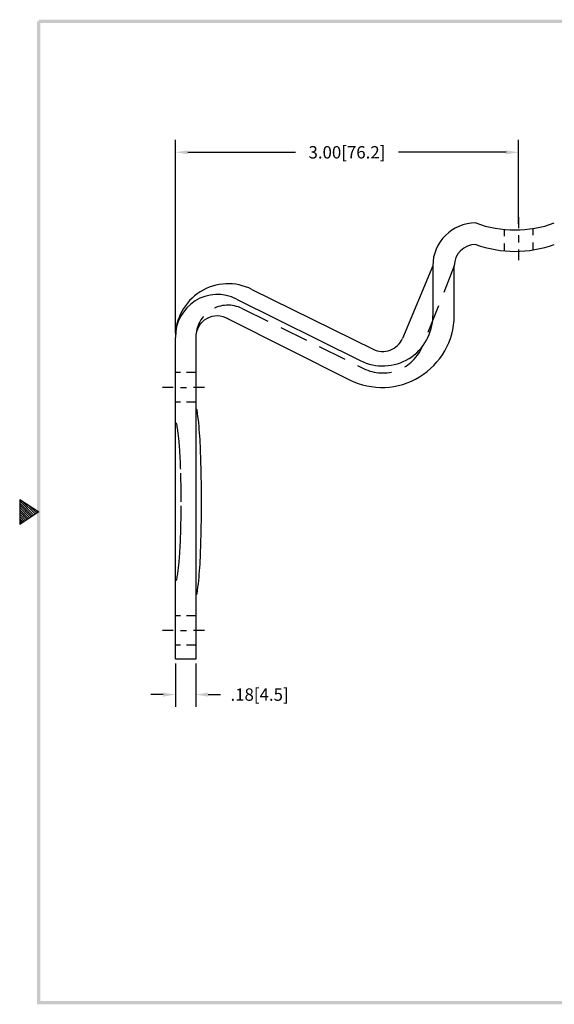
# Model space of a CAD drawing. Extents: x -6.3 to 5.6, y -101.1 to -91.8.
# Drawn here: x -6.3 to -1.6, y -100.8 to -92.1 of the extents above; entities that cross this region are included whole.
import ezdxf

# ---------------------------------------------------------------- set-up
doc = ezdxf.new("R2010")
doc.units = 0
doc.header["$MEASUREMENT"] = 0
doc.linetypes.add('HIDDEN', pattern=[0.375, 0.25, -0.125])
doc.layers.get('0').update_dxf_attribs({"linetype": 'CONTINUOUS'})
doc.layers.get('DEFPOINTS').update_dxf_attribs({"linetype": 'CONTINUOUS'})
doc.layers.add('DIM', color=1, linetype='CONTINUOUS')
doc.dimstyles.new('ROBS', dxfattribs={"dimtxt": 0.18, "dimasz": 0.18, "dimexe": 0.18, "dimexo": 0.0625, "dimgap": 0.09, "dimtad": 0, "dimtih": 1, "dimtoh": 1, "dimzin": 4, "dimdsep": 46, "dimtxsty": 'STANDARD', "dimcen": 0.09, "dimadec": 0, "dimazin": 0, "dimtfac": 1, "dimtofl": 0, "dimtmove": 0, "dimatfit": 3, "dimfxl": 1, "dimtolj": 1, "dimtzin": 12, "dimarcsym": 0})

# ---------------------------------------------------------------- blocks, each defined once
blk = doc.blocks.new('BAHWM')
at = {"color": 7}
for p, q in [((0.4358, 4.8775), (0.5858, 4.7775)), ((0.4358, 4.8775), (0.4358, 4.6775)), ((0.4358, 4.8659), (0.5488, 4.7528)), ((0.4358, 4.8482), (0.5382, 4.7458)), ((0.4358, 4.8305), (0.5276, 4.7387)), ((0.454, 4.8654), (0.5595, 4.7599)), ((0.507, 4.83), (0.5701, 4.767)), ((0.4358, 4.8128), (0.517, 4.7316)), ((0.4358, 4.7952), (0.5064, 4.7246)), ((0.5858, 4.7775), (0.4358, 4.6775)), ((0.4358, 4.7775), (0.4958, 4.7175)), ((0.4358, 4.7598), (0.4852, 4.7104)), ((0.5601, 4.7946), (0.5807, 4.7741)), ((0.4358, 4.7421), (0.4746, 4.7033)), ((0.4358, 4.7245), (0.464, 4.6963)), ((0.4358, 4.7068), (0.4534, 4.6892)), ((0.4358, 4.6891), (0.4428, 4.6821))]:
    blk.add_line(p, q, dxfattribs=at)
for points in [[(0.5733, 0.89), (0.5983, 0.915), (0.5733, 8.6525), (0.5983, 8.6525)], [(0.5858, 8.665), (0.5858, 8.64), (11.0983, 8.665), (11.0733, 8.64)], [(11.0983, 0.89), (11.0733, 0.915), (0.5733, 0.89), (0.5983, 0.915)]]:
    blk.add_trace(points, dxfattribs=at)
blk = doc.blocks.new('*D18')
at = {"color": 0, "linetype": 'ByBlock'}
for p, q in [((-4.9582, -94.8824), (-4.9582, -93.1942)), ((-1.9595, -93.9268), (-1.9595, -93.1942)), ((-4.8502, -93.3022), (-3.9088, -93.3022)), ((-2.0675, -93.3022), (-3.0088, -93.3022))]:
    blk.add_line(p, q, dxfattribs=at)
for points in [[(-4.8502, -93.2842), (-4.8502, -93.3202), (-4.9582, -93.3022)], [(-2.0675, -93.2842), (-2.0675, -93.3202), (-1.9595, -93.3022)]]:
    blk.add_solid(points, dxfattribs=at)
at = {"layer": 'DEFPOINTS', "color": 0, "linetype": 'ByBlock'}
for p in [(-4.9582, -93.3022), (-1.9595, -93.9643), (-4.9582, -94.9199)]:
    blk.add_point(p, dxfattribs=at)
at = {"color": 0, "linetype": 'ByBlock', "insert": (-3.4588, -93.3022), "char_height": 0.108, "attachment_point": 5}
blk.add_mtext('\\A1;3.00[76.2]', dxfattribs=at)
blk = doc.blocks.new('*D19')
at = {"color": 0, "linetype": 'ByBlock'}
for p, q in [((-4.9482, -97.7699), (-4.9482, -98.1509)), ((-4.7707, -97.7699), (-4.7707, -98.1509)), ((-5.0562, -98.0429), (-5.1642, -98.0429)), ((-4.6627, -98.0429), (-4.5547, -98.0429))]:
    blk.add_line(p, q, dxfattribs=at)
for points in [[(-5.0562, -98.0249), (-5.0562, -98.0609), (-4.9482, -98.0429)], [(-4.6627, -98.0249), (-4.6627, -98.0609), (-4.7707, -98.0429)]]:
    blk.add_solid(points, dxfattribs=at)
at = {"layer": 'DEFPOINTS', "color": 0, "linetype": 'ByBlock'}
for p in [(-4.9482, -97.7324), (-4.7707, -97.7324), (-4.7707, -98.0429)]:
    blk.add_point(p, dxfattribs=at)
at = {"color": 0, "linetype": 'ByBlock', "insert": (-4.2127, -98.0429), "char_height": 0.108, "attachment_point": 5}
blk.add_mtext('\\A1;.18[4.5]', dxfattribs=at)

msp = doc.modelspace()

# ---------------------------------------------------------------- linework, layer by layer
at = {"color": 7}
for p, q in [((-1.9595, -93.8706), (-1.9595, -93.9643)), ((-2.0845, -93.9732), (-2.0845, -94.0357)), ((-1.8345, -93.9643), (-1.8345, -94.0268)), ((-1.9595, -94.0268), (-1.9595, -94.0893)), ((-2.0845, -94.0982), (-2.0845, -94.1607)), ((-1.9595, -94.1518), (-1.9595, -94.2456)), ((-1.8345, -94.0893), (-1.8345, -94.1518)), ((-2.7082, -94.2949), (-2.9727, -94.9287)), ((-2.7082, -94.2949), (-2.7082, -94.7324)), ((-2.5207, -94.7324), (-2.5207, -94.2949)), ((-4.2903, -94.5004), (-3.2294, -95.0243)), ((-4.425, -94.5847), (-3.342, -95.1234)), ((-4.5091, -94.7523), (-3.4361, -95.2909)), ((-4.9582, -97.7324), (-4.9582, -94.9199)), ((-4.7807, -94.9199), (-4.7807, -97.7324)), ((-4.9145, -95.2286), (-4.9607, -95.2286)), ((-4.7825, -95.2286), (-4.862, -95.2286)), ((-4.977, -95.3574), (-5.0707, -95.3574)), ((-4.9145, -95.3574), (-4.862, -95.3574)), ((-4.7057, -95.3574), (-4.7995, -95.3574)), ((-4.9145, -95.4861), (-4.9607, -95.4861)), ((-4.7825, -95.4861), (-4.862, -95.4861)), ((-4.9145, -97.3536), (-4.9607, -97.3536)), ((-4.7825, -97.3536), (-4.862, -97.3536)), ((-4.977, -97.4824), (-5.0707, -97.4824)), ((-4.9145, -97.4824), (-4.862, -97.4824)), ((-4.7057, -97.4824), (-4.7995, -97.4824)), ((-4.9145, -97.6111), (-4.9607, -97.6111)), ((-4.7825, -97.6111), (-4.862, -97.6111)), ((-4.7807, -97.7324), (-4.9582, -97.7324))]:
    msp.add_line(p, q, dxfattribs=at)
at = {"color": 7, "linetype": 'HIDDEN'}
for p, q in [((-2.5207, -94.2949), (-2.7969, -94.9943)), ((-4.374, -94.6682), (-3.313, -95.1921))]:
    msp.add_line(p, q, dxfattribs=at)
at = {"color": 7}
msp.add_lwpolyline([(-4.7807, -97.1699, 0.371646), (-4.7693, -97.16, 0.02151), (-4.7454, -96.9319, 0.008994), (-4.735, -96.6938, 0.006371), (-4.7307, -96.3574, 0.006371), (-4.735, -96.0209, 0.008994), (-4.7454, -95.7828, 0.02151), (-4.7693, -95.5547, 0.371646), (-4.7807, -95.5449, 0.371646)], format="xyb", dxfattribs=at)
at = {"color": 7, "linetype": 'HIDDEN'}
msp.add_lwpolyline([(-4.9582, -97.0449, 0.364176), (-4.9466, -97.0351, 0.025307), (-4.9229, -96.8435, 0.010621), (-4.9125, -96.642, 0.007529), (-4.9082, -96.3574, 0.007529), (-4.9125, -96.0727, 0.010621), (-4.9229, -95.8712, 0.025307), (-4.9466, -95.6796, 0.364176), (-4.9582, -95.6699, 0.364176)], format="xyb", dxfattribs=at)
at = {"color": 7}
for centre, radius, start, end in [((-2.3332, -94.2949), 0.375, 90, 180), ((-1.9895, -92.9808), 1, 249.89449, 290.10551), ((-2.3332, -94.2949), 0.1875, 90, 180), ((-1.9895, -93.1683), 1, 249.89449, 290.10551), ((-4.4971, -94.9126), 0.4612, 63.3594, 180.90513), ((-4.5908, -94.9126), 0.3674, 63.16563, 181.13279), ((-4.5932, -94.9199), 0.1875, 58.9113, 180), ((-3.1533, -94.725), 0.6327, 243.4509, 359.33115), ((-3.1457, -94.7324), 0.4375, 243.34311, 0), ((-3.1457, -94.8565), 0.1875, 243.5, 337.35366)]:
    msp.add_arc(centre, radius, start, end, dxfattribs=at)
at = {"color": 7, "linetype": 'HIDDEN'}
for centre, radius, start, end in [((-4.4995, -94.9199), 0.2812, 63.5, 180), ((-3.1457, -94.8565), 0.375, 243.5, 338.44998)]:
    msp.add_arc(centre, radius, start, end, dxfattribs=at)

# ---------------------------------------------------------------- block references
at = {"color": 7, "xscale": 1.107104925446029, "yscale": 1.107104925446029, "zscale": 1.107104925446029}
msp.add_blockref('BAHWM', (-6.8027, -101.7359), dxfattribs=at)

# ---------------------------------------------------------------- dimensions: what is measured, and where the dimension line sits
at = {"layer": 'DIM', "color": 7}
dim = msp.add_linear_dim(base=(-4.9582, -93.3022), p1=(-1.9595, -93.9643), p2=(-4.9582, -94.9199), dimstyle='ROBS', override={"dimscale": 0.6, "dimatfit": 2}, dxfattribs=at)
dim.commit()
dim.dimension.update_dxf_attribs({"geometry": '*D18', "text_midpoint": (-3.4588, -93.3022)})
dim = msp.add_linear_dim(base=(-4.7807, -98.0429), p1=(-4.9582, -97.7324), p2=(-4.7807, -97.7324), dimstyle='ROBS', override={"dimscale": 0.6, "dimatfit": 2}, dxfattribs=at)
dim.commit()
dim.dimension.update_dxf_attribs({"geometry": '*D19', "text_midpoint": (-4.2127, -98.0429), "insert": (-0.01, 0)})

doc.saveas('drawing.dxf')
